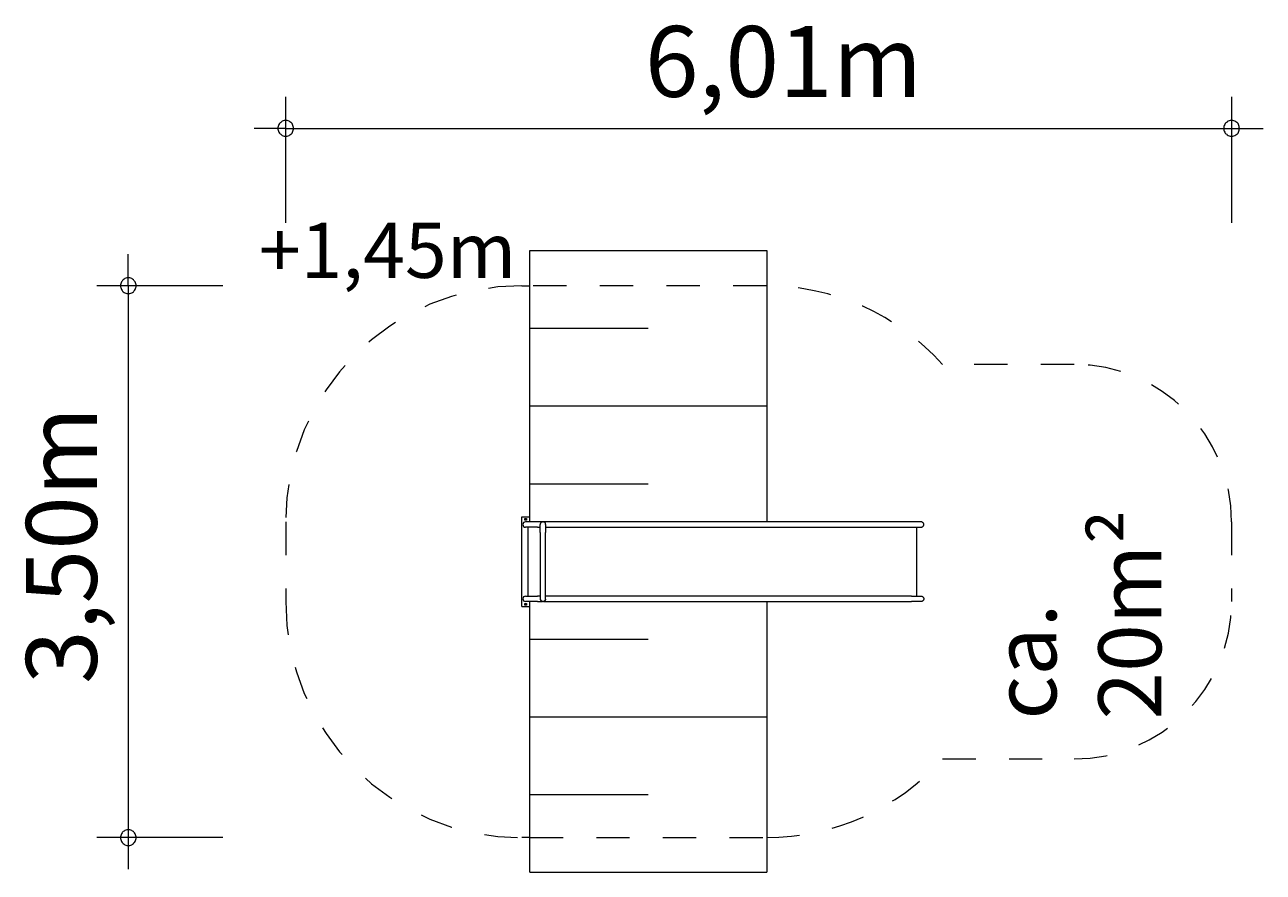
# Model space of a CAD drawing. Units: millimetres. Extents: x 280.6 to 319.9, y 172.2 to 217.3.
import ezdxf

# ---------------------------------------------------------------- set-up
doc = ezdxf.new("R2010")
doc.units = ezdxf.units.MM
doc.header["$MEASUREMENT"] = 0
for name, pattern in [('AI-Linetype-0', [2.116667, 1.058333, -1.058333]), ('AI-Linetype-1', [2.116667, 1.058333, -1.058333]), ('AI-Linetype-10', [2.116667, 1.058333, -1.058333]), ('AI-Linetype-11', [2.116667, 1.058333, -1.058333]), ('AI-Linetype-12', [2.116667, 1.058333, -1.058333]), ('AI-Linetype-13', [2.116667, 1.058333, -1.058333]), ('AI-Linetype-2', [2.116667, 1.058333, -1.058333]), ('AI-Linetype-3', [2.116667, 1.058333, -1.058333]), ('AI-Linetype-4', [2.116667, 1.058333, -1.058333]), ('AI-Linetype-5', [2.116667, 1.058333, -1.058333]), ('AI-Linetype-6', [2.116667, 1.058333, -1.058333]), ('AI-Linetype-7', [2.116667, 1.058333, -1.058333]), ('AI-Linetype-8', [2.116667, 1.058333, -1.058333]), ('AI-Linetype-9', [2.116667, 1.058333, -1.058333])]:
    doc.linetypes.add(name, pattern=pattern)
doc.layers.add('Ebene 1', color=7, linetype='Continuous', lineweight=0)

# ---------------------------------------------------------------- blocks, each defined once
blk = doc.blocks.new('Block_0')
at = {"layer": 'Ebene 1', "color": 250, "lineweight": 9}
for p, q in [((296.355, 183.526), (296.605, 183.526)), ((296.355, 180.676), (296.355, 183.526)), ((296.453, 183.478), (296.508, 183.478)), ((296.453, 183.423), (296.453, 183.478)), ((296.508, 183.423), (296.453, 183.423)), ((296.856, 183.366), (296.472, 183.366)), ((296.508, 183.478), (296.508, 183.423)), ((296.605, 183.366), (296.605, 183.526)), ((297.026, 183.366), (296.856, 183.366)), ((297.196, 183.366), (297.027, 183.366)), ((297.56, 183.366), (297.196, 183.366)), ((298.161, 183.366), (297.56, 183.366)), ((298.974, 183.366), (298.161, 183.366)), ((300.588, 183.366), (298.974, 183.366)), ((302.134, 183.366), (300.588, 183.366)), ((304.194, 183.366), (302.134, 183.366)), ((305.152, 183.366), (304.194, 183.366)), ((306.379, 183.366), (305.152, 183.366)), ((308.73, 183.366), (306.379, 183.366)), ((309.037, 183.366), (308.73, 183.366)), ((309.037, 183.366), (309.029, 183.366)), ((309.036, 183.366), (309.037, 183.366)), ((296.856, 183.196), (296.472, 183.196)), ((296.555, 181.006), (296.555, 183.196)), ((296.856, 183.196), (296.941, 183.196)), ((296.941, 183.028), (296.941, 183.281)), ((296.941, 183.028), (296.941, 181.174)), ((297.111, 183.281), (297.111, 183.028)), ((297.111, 183.196), (297.196, 183.196)), ((297.111, 181.174), (297.111, 183.028)), ((297.196, 183.196), (297.56, 183.196)), ((297.56, 183.196), (298.161, 183.196)), ((298.161, 183.196), (298.974, 183.196)), ((298.974, 183.196), (300.588, 183.196)), ((300.588, 183.196), (302.134, 183.196)), ((302.134, 183.196), (304.194, 183.196)), ((304.194, 183.196), (305.152, 183.196)), ((305.152, 183.196), (306.379, 183.196)), ((306.379, 183.196), (308.73, 183.196)), ((308.73, 183.196), (309.037, 183.196)), ((308.902, 181.006), (308.902, 183.196)), ((309.029, 183.196), (309.037, 183.196)), ((296.472, 181.006), (296.856, 181.006)), ((296.941, 181.006), (296.856, 181.006)), ((296.941, 181.174), (296.941, 180.921)), ((297.111, 180.921), (297.111, 181.174)), ((297.196, 181.006), (297.111, 181.006)), ((297.56, 181.006), (297.196, 181.006)), ((298.161, 181.006), (297.56, 181.006)), ((298.974, 181.006), (298.161, 181.006)), ((300.588, 181.006), (298.974, 181.006)), ((302.134, 181.006), (300.588, 181.006)), ((304.194, 181.006), (302.134, 181.006)), ((305.152, 181.006), (304.194, 181.006)), ((306.379, 181.006), (305.152, 181.006)), ((308.73, 181.006), (306.379, 181.006)), ((308.73, 181.006), (309.037, 181.006)), ((309.029, 181.006), (309.037, 181.006)), ((296.355, 180.676), (296.605, 180.676)), ((296.453, 180.778), (296.508, 180.778)), ((296.453, 180.723), (296.453, 180.778)), ((296.508, 180.723), (296.453, 180.723)), ((296.856, 180.836), (296.472, 180.836)), ((296.508, 180.778), (296.508, 180.723)), ((296.605, 180.676), (296.605, 180.836)), ((296.856, 180.836), (297.006, 180.836)), ((296.945, 180.897), (296.944, 180.899)), ((297.047, 180.836), (297.196, 180.836)), ((297.108, 180.899), (297.108, 180.897)), ((297.196, 180.836), (297.56, 180.836)), ((297.56, 180.836), (298.161, 180.836)), ((298.161, 180.836), (298.974, 180.836)), ((298.974, 180.836), (300.588, 180.836)), ((300.588, 180.836), (302.134, 180.836)), ((302.134, 180.836), (304.194, 180.836)), ((304.194, 180.836), (305.152, 180.836)), ((305.152, 180.836), (306.379, 180.836)), ((306.379, 180.836), (308.73, 180.836)), ((309.037, 180.836), (308.73, 180.836)), ((309.037, 180.836), (309.029, 180.836)), ((309.036, 180.836), (309.037, 180.836))]:
    blk.add_line(p, q, dxfattribs=at)
for points in [[(309.052, 183.197), (309.064, 183.2), (309.076, 183.205), (309.086, 183.212), (309.096, 183.22), (309.104, 183.229), (309.111, 183.24), (309.117, 183.251), (309.12, 183.263), (309.122, 183.276), (309.122, 183.288), (309.12, 183.301), (309.116, 183.313), (309.11, 183.324), (309.103, 183.334), (309.095, 183.344), (309.085, 183.351), (309.074, 183.358), (309.062, 183.362), (309.05, 183.365), (309.037, 183.366)], [(296.942, 183.292), (296.942, 183.29), (296.942, 183.288), (296.941, 183.286), (296.941, 183.283), (296.941, 183.281), (296.941, 183.281), (296.941, 183.281)], [(296.942, 183.292), (296.942, 183.292), (296.942, 183.29), (296.942, 183.288), (296.941, 183.286), (296.941, 183.283), (296.941, 183.281)], [(297.111, 183.281), (297.111, 183.281), (297.111, 183.281), (297.111, 183.283), (297.111, 183.286), (297.111, 183.288), (297.111, 183.29), (297.111, 183.292), (297.111, 183.292)], [(297.111, 183.281), (297.111, 183.283), (297.111, 183.286), (297.111, 183.288), (297.111, 183.29), (297.111, 183.292)], [(309.037, 183.196), (309.039, 183.196), (309.04, 183.196), (309.042, 183.196), (309.043, 183.196), (309.044, 183.196), (309.046, 183.196), (309.047, 183.197), (309.049, 183.197), (309.05, 183.197), (309.052, 183.197)], [(309.037, 181.006), (309.039, 181.006), (309.04, 181.006), (309.042, 181.006), (309.043, 181.006), (309.044, 181.006), (309.046, 181.006), (309.047, 181.005), (309.049, 181.005), (309.05, 181.005), (309.052, 181.005)], [(309.052, 181.005), (309.064, 181.002), (309.076, 180.997), (309.086, 180.99), (309.096, 180.982), (309.104, 180.973), (309.111, 180.962), (309.117, 180.951), (309.12, 180.939), (309.122, 180.926), (309.122, 180.914), (309.12, 180.901), (309.116, 180.889), (309.11, 180.878), (309.103, 180.868), (309.095, 180.858), (309.085, 180.851), (309.074, 180.844), (309.062, 180.84), (309.05, 180.837), (309.037, 180.836)], [(296.941, 180.921), (296.941, 180.921), (296.941, 180.919), (296.941, 180.917), (296.941, 180.915), (296.942, 180.913), (296.942, 180.911)], [(296.942, 180.911), (296.944, 180.899), (296.944, 180.899)], [(297.111, 180.911), (297.108, 180.9), (297.108, 180.899), (297.108, 180.899), (297.108, 180.897), (297.104, 180.887), (297.104, 180.887), (297.104, 180.887), (297.099, 180.876), (297.091, 180.866), (297.083, 180.857), (297.073, 180.85), (297.062, 180.844), (297.051, 180.84), (297.039, 180.837), (297.026, 180.836), (297.014, 180.837), (297.002, 180.84), (296.99, 180.844), (296.98, 180.85), (296.97, 180.857), (296.961, 180.866), (296.954, 180.876), (296.948, 180.887), (296.948, 180.887), (296.948, 180.887), (296.945, 180.897), (296.944, 180.899), (296.944, 180.899), (296.944, 180.9), (296.942, 180.911)], [(296.945, 180.897), (296.948, 180.889), (296.948, 180.887)], [(296.948, 180.887), (296.952, 180.878), (296.954, 180.876), (296.958, 180.869), (296.965, 180.862), (296.971, 180.855), (296.979, 180.849), (296.986, 180.845), (296.993, 180.841), (296.999, 180.838), (297.004, 180.837), (297.006, 180.836), (297.006, 180.836)], [(297.104, 180.887), (297.104, 180.887), (297.104, 180.887), (297.099, 180.876), (297.091, 180.866), (297.083, 180.857), (297.073, 180.85), (297.062, 180.844), (297.051, 180.84), (297.039, 180.837), (297.026, 180.836), (297.014, 180.837), (297.002, 180.84), (296.99, 180.844), (296.98, 180.85), (296.97, 180.857), (296.961, 180.866), (296.954, 180.876), (296.948, 180.887), (296.948, 180.887), (296.948, 180.887)], [(297.047, 180.836), (297.043, 180.835), (297.039, 180.834), (297.035, 180.834), (297.03, 180.834), (297.026, 180.833), (297.022, 180.834), (297.018, 180.834), (297.014, 180.834), (297.01, 180.835), (297.006, 180.836)], [(297.047, 180.836), (297.047, 180.836), (297.048, 180.837), (297.053, 180.838), (297.06, 180.841), (297.067, 180.845), (297.074, 180.849), (297.081, 180.855), (297.088, 180.862), (297.094, 180.869), (297.099, 180.876), (297.1, 180.878), (297.104, 180.887)], [(297.104, 180.887), (297.105, 180.889), (297.108, 180.897)], [(297.108, 180.899), (297.109, 180.899), (297.111, 180.911)], [(297.111, 180.911), (297.111, 180.913), (297.111, 180.915), (297.111, 180.917), (297.111, 180.919), (297.111, 180.921), (297.111, 180.921), (297.111, 180.922)]]:
    blk.add_lwpolyline(points, dxfattribs=at)
for points in [[(296.472, 183.366), (296.425, 183.366), (296.387, 183.328), (296.387, 183.281), (296.387, 183.234), (296.425, 183.196), (296.472, 183.196)], [(296.472, 181.006), (296.425, 181.006), (296.387, 180.968), (296.387, 180.921), (296.387, 180.874), (296.425, 180.836), (296.472, 180.836)]]:
    blk.add_open_spline(points, degree=3, knots=[0, 0, 0, 0, 1, 1, 1, 2, 2, 2, 2], dxfattribs=at)
for points in [[(297.026, 183.366), (296.984, 183.366), (296.948, 183.334), (296.942, 183.292)], [(297.111, 183.292), (297.105, 183.334), (297.069, 183.366), (297.027, 183.366)]]:
    blk.add_open_spline(points, degree=3, dxfattribs=at)
blk = doc.blocks.new('Block_1')
at = {"layer": 'Ebene 1', "color": 250, "linetype": 'AI-Linetype-10', "lineweight": 18}
blk.add_line((296.355, 190.866), (296.605, 190.866), dxfattribs=at)
at = {"layer": 'Ebene 1', "color": 250, "linetype": 'AI-Linetype-13', "lineweight": 18}
blk.add_line((304.122, 190.866), (296.605, 190.866), dxfattribs=at)
at = {"layer": 'Ebene 1', "color": 250, "linetype": 'AI-Linetype-6', "lineweight": 18}
blk.add_line((313.902, 188.366), (309.713, 188.366), dxfattribs=at)
at = {"layer": 'Ebene 1', "color": 250, "linetype": 'AI-Linetype-7', "lineweight": 18}
blk.add_line((288.855, 183.366), (288.855, 180.836), dxfattribs=at)
at = {"layer": 'Ebene 1', "color": 250, "linetype": 'AI-Linetype-4', "lineweight": 18}
blk.add_line((318.902, 183.366), (318.902, 180.836), dxfattribs=at)
at = {"layer": 'Ebene 1', "color": 250, "linetype": 'AI-Linetype-2', "lineweight": 18}
blk.add_line((309.713, 175.836), (313.902, 175.836), dxfattribs=at)
at = {"layer": 'Ebene 1', "color": 250, "linetype": 'AI-Linetype-9', "lineweight": 18}
blk.add_line((296.605, 173.336), (296.355, 173.336), dxfattribs=at)
at = {"layer": 'Ebene 1', "color": 250, "linetype": 'AI-Linetype-12', "lineweight": 18}
blk.add_line((296.605, 173.336), (304.122, 173.336), dxfattribs=at)
at = {"layer": 'Ebene 1', "color": 250, "linetype": 'AI-Linetype-11', "lineweight": 18}
blk.add_open_spline([(296.355, 190.866), (292.213, 190.866), (288.855, 187.508), (288.855, 183.366)], degree=3, dxfattribs=at)
at = {"layer": 'Ebene 1', "color": 250, "linetype": 'AI-Linetype-0', "lineweight": 18}
blk.add_open_spline([(309.713, 188.366), (308.29, 189.957), (306.257, 190.866), (304.122, 190.866)], degree=3, dxfattribs=at)
at = {"layer": 'Ebene 1', "color": 250, "linetype": 'AI-Linetype-5', "lineweight": 18}
blk.add_open_spline([(318.902, 183.366), (318.902, 186.127), (316.663, 188.366), (313.902, 188.366)], degree=3, dxfattribs=at)
at = {"layer": 'Ebene 1', "color": 250, "linetype": 'AI-Linetype-8', "lineweight": 18}
blk.add_open_spline([(288.855, 180.836), (288.855, 176.694), (292.213, 173.336), (296.355, 173.336)], degree=3, dxfattribs=at)
at = {"layer": 'Ebene 1', "color": 250, "linetype": 'AI-Linetype-3', "lineweight": 18}
blk.add_open_spline([(313.902, 175.836), (316.663, 175.836), (318.902, 178.075), (318.902, 180.836)], degree=3, dxfattribs=at)
at = {"layer": 'Ebene 1', "color": 250, "linetype": 'AI-Linetype-1', "lineweight": 18}
blk.add_open_spline([(304.122, 173.336), (306.257, 173.336), (308.29, 174.245), (309.713, 175.836)], degree=3, dxfattribs=at)
blk = doc.blocks.new('Block_2')
at = {"layer": 'Ebene 1', "color": 53, "lineweight": 18}
for p, q in [((296.605, 183.526), (296.605, 191.984)), ((296.605, 191.984), (304.14, 191.984)), ((304.14, 191.984), (304.14, 183.366)), ((296.605, 189.515), (300.373, 189.515)), ((296.605, 187.047), (304.14, 187.047)), ((296.605, 184.579), (300.373, 184.579)), ((296.605, 172.237), (296.605, 180.676)), ((304.14, 180.836), (304.14, 172.237)), ((296.605, 179.642), (300.373, 179.642)), ((296.605, 177.174), (304.14, 177.174)), ((296.605, 174.705), (300.373, 174.705)), ((296.605, 172.237), (304.14, 172.237))]:
    blk.add_line(p, q, dxfattribs=at)

msp = doc.modelspace()

# ---------------------------------------------------------------- linework, layer by layer
at = {"layer": 'Ebene 1', "color": 250, "lineweight": 18}
for p, q in [((288.855, 192.866), (288.855, 196.866)), ((318.905, 192.866), (318.905, 196.866)), ((288.855, 195.866), (287.855, 195.866)), ((288.855, 195.866), (319.905, 195.866)), ((283.855, 190.866), (283.855, 191.866)), ((286.855, 190.866), (282.855, 190.866)), ((283.855, 190.866), (283.855, 172.336)), ((286.855, 173.336), (282.855, 173.336))]:
    msp.add_line(p, q, dxfattribs=at)
for points in [[(289.105, 195.866), (289.105, 195.896), (289.095, 195.926), (289.085, 195.956), (289.075, 195.986), (289.055, 196.016), (289.035, 196.036), (289.015, 196.056), (288.985, 196.076), (288.965, 196.096), (288.935, 196.106), (288.905, 196.116), (288.875, 196.116), (288.835, 196.116), (288.805, 196.116), (288.775, 196.106), (288.745, 196.096), (288.725, 196.076), (288.695, 196.056), (288.675, 196.036), (288.655, 196.016), (288.635, 195.986), (288.625, 195.956), (288.615, 195.926), (288.605, 195.896), (288.605, 195.866)], [(319.155, 195.866), (319.145, 195.896), (319.145, 195.926), (319.135, 195.956), (319.125, 195.986), (319.105, 196.016), (319.085, 196.036), (319.065, 196.056), (319.035, 196.076), (319.005, 196.096), (318.975, 196.106), (318.945, 196.116), (318.915, 196.116), (318.885, 196.116), (318.855, 196.116), (318.825, 196.106), (318.795, 196.096), (318.765, 196.076), (318.745, 196.056), (318.715, 196.036), (318.695, 196.016), (318.685, 195.986), (318.665, 195.956), (318.655, 195.926), (318.655, 195.896), (318.655, 195.866)], [(288.605, 195.866), (288.605, 195.836), (288.615, 195.806), (288.625, 195.776), (288.635, 195.746), (288.655, 195.716), (288.675, 195.696), (288.695, 195.676), (288.725, 195.656), (288.745, 195.636), (288.775, 195.626), (288.805, 195.616), (288.835, 195.616), (288.875, 195.616), (288.905, 195.616), (288.935, 195.626), (288.965, 195.636), (288.985, 195.656), (289.015, 195.676), (289.035, 195.696), (289.055, 195.716), (289.075, 195.746), (289.085, 195.776), (289.095, 195.806), (289.105, 195.836), (289.105, 195.866)], [(318.655, 195.866), (318.655, 195.836), (318.655, 195.806), (318.665, 195.776), (318.685, 195.746), (318.695, 195.716), (318.715, 195.696), (318.745, 195.676), (318.765, 195.656), (318.795, 195.636), (318.825, 195.626), (318.855, 195.616), (318.885, 195.616), (318.915, 195.616), (318.945, 195.616), (318.975, 195.626), (319.005, 195.636), (319.035, 195.656), (319.065, 195.676), (319.085, 195.696), (319.105, 195.716), (319.125, 195.746), (319.135, 195.776), (319.145, 195.806), (319.145, 195.836), (319.155, 195.866)], [(284.105, 190.866), (284.105, 190.896), (284.095, 190.926), (284.085, 190.956), (284.075, 190.986), (284.055, 191.016), (284.035, 191.036), (284.015, 191.056), (283.985, 191.076), (283.965, 191.096), (283.935, 191.106), (283.905, 191.116), (283.875, 191.116), (283.835, 191.116), (283.805, 191.116), (283.775, 191.106), (283.745, 191.096), (283.725, 191.076), (283.695, 191.056), (283.675, 191.036), (283.655, 191.016), (283.635, 190.986), (283.625, 190.956), (283.615, 190.926), (283.605, 190.896), (283.605, 190.866)], [(283.605, 190.866), (283.605, 190.836), (283.615, 190.806), (283.625, 190.776), (283.635, 190.746), (283.655, 190.716), (283.675, 190.696), (283.695, 190.676), (283.725, 190.656), (283.745, 190.636), (283.775, 190.626), (283.805, 190.616), (283.835, 190.616), (283.875, 190.616), (283.905, 190.616), (283.935, 190.626), (283.965, 190.636), (283.985, 190.656), (284.015, 190.676), (284.035, 190.696), (284.055, 190.716), (284.075, 190.746), (284.085, 190.776), (284.095, 190.806), (284.105, 190.836), (284.105, 190.866)], [(284.105, 173.336), (284.105, 173.366), (284.095, 173.396), (284.085, 173.426), (284.075, 173.456), (284.055, 173.486), (284.035, 173.506), (284.015, 173.526), (283.985, 173.546), (283.965, 173.566), (283.935, 173.576), (283.905, 173.586), (283.875, 173.586), (283.835, 173.586), (283.805, 173.586), (283.775, 173.576), (283.745, 173.566), (283.725, 173.546), (283.695, 173.526), (283.675, 173.506), (283.655, 173.486), (283.635, 173.456), (283.625, 173.426), (283.615, 173.396), (283.605, 173.366), (283.605, 173.336)], [(283.605, 173.336), (283.605, 173.306), (283.615, 173.276), (283.625, 173.246), (283.635, 173.216), (283.655, 173.186), (283.675, 173.166), (283.695, 173.146), (283.725, 173.126), (283.745, 173.106), (283.775, 173.096), (283.805, 173.086), (283.835, 173.086), (283.875, 173.086), (283.905, 173.086), (283.935, 173.096), (283.965, 173.106), (283.985, 173.126), (284.015, 173.146), (284.035, 173.166), (284.055, 173.186), (284.075, 173.216), (284.085, 173.246), (284.095, 173.276), (284.105, 173.306), (284.105, 173.336)]]:
    msp.add_lwpolyline(points, dxfattribs=at)

# ---------------------------------------------------------------- block references
at = {"layer": 'Ebene 1'}
for name in ['Block_2', 'Block_1', 'Block_0']:
    msp.add_blockref(name, (0, 0), dxfattribs=at)

# ---------------------------------------------------------------- texts
at = {"layer": 'Ebene 1', "char_height": 0.2, "attachment_point": 7}
for s, insert in [('\\C7;\\FVAGRounded Lt Normal|b0|i0|c1;\\H2.250000;\\W1.000000;6,01m', (300.264, 196.866)), ('\\C53;\\FVAGRounded Lt Normal|b0|i0|c1;\\H1.750000;\\W1.000000;+1,45m', (288.004, 191.116))]:
    msp.add_mtext(s, dxfattribs=dict(at, insert=insert))
at = {"layer": 'Ebene 1', "char_height": 0.2, "attachment_point": 7, "rotation": 90}
for s, insert in [('\\C7;\\FVAGRounded Lt Normal|b0|i0|c1;\\H2.250000;\\W1.000000;3,50m', (282.855, 178.218)), ('\\C7;\\FVAGRounded Lt Normal|b0|i0|c1;\\H2.000000;\\W1.000000;ca. 20m²', (316.669, 177.086))]:
    msp.add_mtext(s, dxfattribs=dict(at, insert=insert))

doc.saveas('drawing.dxf')
